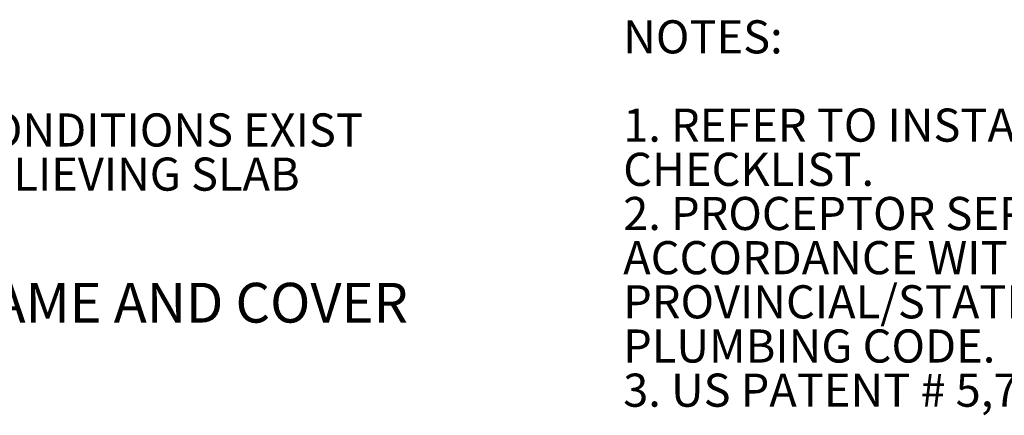
# Model space of a CAD drawing. Units: inches. Extents: x 0.3 to 10.6, y 0.2 to 8.
# Drawn here: x 1.7 to 3.3, y 3.8 to 4.4 of the extents above; entities that cross this region are included whole.
import ezdxf

# ---------------------------------------------------------------- set-up
doc = ezdxf.new("R2010")
doc.units = ezdxf.units.IN
doc.header["$MEASUREMENT"] = 0
doc.layers.add('FORMAT', color=7, linetype='Continuous')
doc.styles.add('SLDTEXTSTYLE0', font='TXT', dxfattribs={"width": 0.75})

# ---------------------------------------------------------------- blocks, each defined once
blk = doc.blocks.new('SW_NOTE_3')
at = {"layer": 'FORMAT', "color": 0, "attachment_point": 1, "style": 'SLDTEXTSTYLE0'}
for s, insert, char_height in [('NOTES:', (0, 0.0671), 0.05208), ('1. REFER TO INSTALLATION PROCEDURE AND INSTALLATION', (0, -0.0717), 0.052083), ('CHECKLIST.', (0, -0.1412), 0.05208), ('2. PROCEPTOR SEPARATORS MUST BE INSTALLED IN', (0, -0.2106), 0.052083), ('ACCORDANCE WITH ALL RELEVANT FEDERAL,', (0, -0.2801), 0.052083), ('PROVINCIAL/STATE, AND LOCAL CODES INCLUDING LOCAL', (0, -0.3495), 0.052083), ('PLUMBING CODE.', (0, -0.419), 0.052083), ('3. US PATENT # 5,746,912; CDN PATENT # 2,195,822', (0, -0.4884), 0.052083)]:
    blk.add_mtext(s, dxfattribs=dict(at, insert=insert, char_height=char_height))
blk = doc.blocks.new('SW_NOTE_13')
at = {"layer": 'FORMAT', "color": 0, "char_height": 0.052083, "attachment_point": 1, "style": 'SLDTEXTSTYLE0'}
for s, insert in [('IF VEHICLE TRAFFIC LOADING CONDITIONS EXIST', (0.0206, 0.0224)), ('USE REINFORCED CONCRETE RELIEVING SLAB', (0.0206, -0.047))]:
    blk.add_mtext(s, dxfattribs=dict(at, insert=insert))
blk = doc.blocks.new('SW_NOTE_14')
at = {"layer": 'FORMAT', "color": 0, "char_height": 0.0625, "attachment_point": 1, "style": 'SLDTEXTSTYLE0'}
for s, insert in [('%%c', (0.0241, 0.0275)), ('24" FRAME AND COVER', (0.1418, 0.0275))]:
    blk.add_mtext(s, dxfattribs=dict(at, insert=insert))

msp = doc.modelspace()

# ---------------------------------------------------------------- block references
at = {"layer": 'FORMAT'}
for name, p in [('SW_NOTE_3', (2.6774937, 4.3732515)), ('SW_NOTE_13', (0.6300182, 4.2715566)), ('SW_NOTE_14', (1.2894186, 4.0000388))]:
    msp.add_blockref(name, p, dxfattribs=at)

doc.saveas('drawing.dxf')
